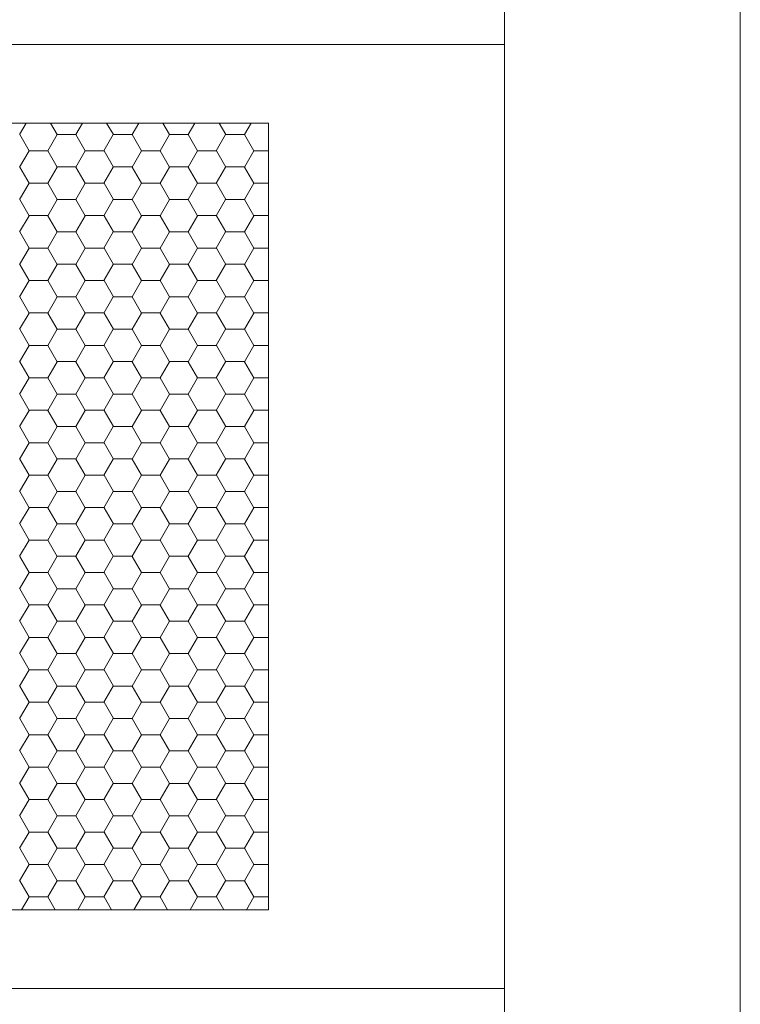
# Model space of a CAD drawing. Units: millimetres. Extents: x 9 to 208, y 6 to 265.
# Drawn here: x 171 to 171, y 191 to 192 of the extents above; entities that cross this region are included whole.
import ezdxf

# ---------------------------------------------------------------- set-up
doc = ezdxf.new("R2010")
doc.units = ezdxf.units.MM
doc.layers.add('00', color=7, linetype='Continuous', lineweight=0)

msp = doc.modelspace()

# ---------------------------------------------------------------- linework, layer by layer
at = {"layer": '00', "lineweight": 9}
for p, q in [((171.14116, 192.14838), (171.14116, 176.51762)), ((171.04116, 176.51762), (171.04116, 192.04838)), ((169.84117, 191.764), (171.04116, 191.764)), ((171.04116, 191.764), (171.04116, 191.36391)), ((170.94116, 191.73067), (169.904, 191.73067)), ((170.94116, 191.39725), (170.94116, 191.73067)), ((169.904, 191.39725), (170.94116, 191.39725)), ((171.04116, 191.36391), (169.84115, 191.36391))]:
    msp.add_line(p, q, dxfattribs=at)
at = {"layer": '00'}
for p, q in [((170.83857, 191.73067), (170.83574, 191.72576)), ((170.84881, 191.73067), (170.85164, 191.72576)), ((170.86238, 191.73067), (170.85955, 191.72576)), ((170.87262, 191.73067), (170.87545, 191.72576)), ((170.88619, 191.73067), (170.88336, 191.72576)), ((170.89643, 191.73067), (170.89927, 191.72576)), ((170.91001, 191.73067), (170.90718, 191.72576)), ((170.92025, 191.73067), (170.92308, 191.72576)), ((170.93382, 191.73067), (170.93099, 191.72576)), ((170.83577, 191.72576), (170.83974, 191.71889)), ((170.85161, 191.72576), (170.84764, 191.71889)), ((170.85163, 191.72579), (170.85957, 191.72579)), ((170.85958, 191.72576), (170.86355, 191.71889)), ((170.87543, 191.72576), (170.87146, 191.71889)), ((170.87544, 191.72579), (170.88338, 191.72579)), ((170.88339, 191.72576), (170.88736, 191.71889)), ((170.89924, 191.72576), (170.89527, 191.71889)), ((170.89925, 191.72579), (170.90719, 191.72579)), ((170.9072, 191.72576), (170.91117, 191.71889)), ((170.92305, 191.72576), (170.91908, 191.71889)), ((170.92307, 191.72579), (170.931, 191.72579)), ((170.93102, 191.72576), (170.93499, 191.71889)), ((170.83971, 191.71889), (170.83574, 191.71201)), ((170.83972, 191.71891), (170.84766, 191.71891)), ((170.84767, 191.71889), (170.85164, 191.71201)), ((170.86352, 191.71889), (170.85955, 191.71201)), ((170.86354, 191.71891), (170.87147, 191.71891)), ((170.87149, 191.71889), (170.87545, 191.71201)), ((170.88733, 191.71889), (170.88336, 191.71201)), ((170.88735, 191.71891), (170.89529, 191.71891)), ((170.8953, 191.71889), (170.89927, 191.71201)), ((170.91114, 191.71889), (170.90718, 191.71201)), ((170.91116, 191.71891), (170.9191, 191.71891)), ((170.91911, 191.71889), (170.92308, 191.71201)), ((170.93496, 191.71889), (170.93099, 191.71201)), ((170.93497, 191.71891), (170.94116, 191.71891)), ((170.83577, 191.71201), (170.83974, 191.70514)), ((170.85161, 191.71201), (170.84764, 191.70514)), ((170.85163, 191.71204), (170.85957, 191.71204)), ((170.85958, 191.71201), (170.86355, 191.70514)), ((170.87543, 191.71201), (170.87146, 191.70514)), ((170.87544, 191.71204), (170.88338, 191.71204)), ((170.88339, 191.71201), (170.88736, 191.70514)), ((170.89924, 191.71201), (170.89527, 191.70514)), ((170.89925, 191.71204), (170.90719, 191.71204)), ((170.9072, 191.71201), (170.91117, 191.70514)), ((170.92305, 191.71201), (170.91908, 191.70514)), ((170.92307, 191.71204), (170.931, 191.71204)), ((170.93102, 191.71201), (170.93499, 191.70514)), ((170.83971, 191.70514), (170.83574, 191.69827)), ((170.83972, 191.70516), (170.84766, 191.70516)), ((170.84767, 191.70514), (170.85164, 191.69826)), ((170.86352, 191.70514), (170.85955, 191.69827)), ((170.86354, 191.70516), (170.87147, 191.70516)), ((170.87149, 191.70514), (170.87545, 191.69826)), ((170.88733, 191.70514), (170.88336, 191.69827)), ((170.88735, 191.70516), (170.89529, 191.70516)), ((170.8953, 191.70514), (170.89927, 191.69826)), ((170.91114, 191.70514), (170.90718, 191.69827)), ((170.91116, 191.70516), (170.9191, 191.70516)), ((170.91911, 191.70514), (170.92308, 191.69826)), ((170.93496, 191.70514), (170.93099, 191.69827)), ((170.93497, 191.70516), (170.94116, 191.70516)), ((170.83577, 191.69826), (170.83974, 191.69139)), ((170.85161, 191.69827), (170.84764, 191.69139)), ((170.85163, 191.69829), (170.85957, 191.69829)), ((170.85958, 191.69826), (170.86355, 191.69139)), ((170.87543, 191.69827), (170.87146, 191.69139)), ((170.87544, 191.69829), (170.88338, 191.69829)), ((170.88339, 191.69826), (170.88736, 191.69139)), ((170.89924, 191.69827), (170.89527, 191.69139)), ((170.89925, 191.69829), (170.90719, 191.69829)), ((170.9072, 191.69826), (170.91117, 191.69139)), ((170.92305, 191.69827), (170.91908, 191.69139)), ((170.92307, 191.69829), (170.931, 191.69829)), ((170.93102, 191.69826), (170.93499, 191.69139)), ((170.83971, 191.69139), (170.83574, 191.68452)), ((170.83972, 191.69142), (170.84766, 191.69142)), ((170.84767, 191.69139), (170.85164, 191.68452)), ((170.86352, 191.69139), (170.85955, 191.68452)), ((170.86354, 191.69142), (170.87147, 191.69142)), ((170.87149, 191.69139), (170.87545, 191.68452)), ((170.88733, 191.69139), (170.88336, 191.68452)), ((170.88735, 191.69142), (170.89529, 191.69142)), ((170.8953, 191.69139), (170.89927, 191.68452)), ((170.91114, 191.69139), (170.90718, 191.68452)), ((170.91116, 191.69142), (170.9191, 191.69142)), ((170.91911, 191.69139), (170.92308, 191.68452)), ((170.93496, 191.69139), (170.93099, 191.68452)), ((170.93497, 191.69142), (170.94116, 191.69142)), ((170.83577, 191.68452), (170.83974, 191.67764)), ((170.85161, 191.68452), (170.84764, 191.67764)), ((170.85163, 191.68454), (170.85957, 191.68454)), ((170.85958, 191.68452), (170.86355, 191.67764)), ((170.87543, 191.68452), (170.87146, 191.67764)), ((170.87544, 191.68454), (170.88338, 191.68454)), ((170.88339, 191.68452), (170.88736, 191.67764)), ((170.89924, 191.68452), (170.89527, 191.67764)), ((170.89925, 191.68454), (170.90719, 191.68454)), ((170.9072, 191.68452), (170.91117, 191.67764)), ((170.92305, 191.68452), (170.91908, 191.67764)), ((170.92307, 191.68454), (170.931, 191.68454)), ((170.93102, 191.68452), (170.93499, 191.67764)), ((170.83971, 191.67764), (170.83574, 191.67077)), ((170.83972, 191.67767), (170.84766, 191.67767)), ((170.84767, 191.67764), (170.85164, 191.67077)), ((170.86352, 191.67764), (170.85955, 191.67077)), ((170.86354, 191.67767), (170.87147, 191.67767)), ((170.87149, 191.67764), (170.87545, 191.67077)), ((170.88733, 191.67764), (170.88336, 191.67077)), ((170.88735, 191.67767), (170.89529, 191.67767)), ((170.8953, 191.67764), (170.89927, 191.67077)), ((170.91114, 191.67764), (170.90718, 191.67077)), ((170.91116, 191.67767), (170.9191, 191.67767)), ((170.91911, 191.67764), (170.92308, 191.67077)), ((170.93496, 191.67764), (170.93099, 191.67077)), ((170.93497, 191.67767), (170.94116, 191.67767)), ((170.83577, 191.67077), (170.83974, 191.66389)), ((170.85161, 191.67077), (170.84764, 191.6639)), ((170.85163, 191.67079), (170.85957, 191.67079)), ((170.85958, 191.67077), (170.86355, 191.66389)), ((170.87543, 191.67077), (170.87146, 191.6639)), ((170.87544, 191.67079), (170.88338, 191.67079)), ((170.88339, 191.67077), (170.88736, 191.66389)), ((170.89924, 191.67077), (170.89527, 191.6639)), ((170.89925, 191.67079), (170.90719, 191.67079)), ((170.9072, 191.67077), (170.91117, 191.66389)), ((170.92305, 191.67077), (170.91908, 191.6639)), ((170.92307, 191.67079), (170.931, 191.67079)), ((170.93102, 191.67077), (170.93499, 191.66389)), ((170.83971, 191.6639), (170.83574, 191.65702)), ((170.83972, 191.66392), (170.84766, 191.66392)), ((170.84767, 191.66389), (170.85164, 191.65702)), ((170.86352, 191.6639), (170.85955, 191.65702)), ((170.86354, 191.66392), (170.87147, 191.66392)), ((170.87149, 191.66389), (170.87545, 191.65702)), ((170.88733, 191.6639), (170.88336, 191.65702)), ((170.88735, 191.66392), (170.89529, 191.66392)), ((170.8953, 191.66389), (170.89927, 191.65702)), ((170.91114, 191.6639), (170.90718, 191.65702)), ((170.91116, 191.66392), (170.9191, 191.66392)), ((170.91911, 191.66389), (170.92308, 191.65702)), ((170.93496, 191.6639), (170.93099, 191.65702)), ((170.93497, 191.66392), (170.94116, 191.66392)), ((170.83577, 191.65702), (170.83974, 191.65015)), ((170.85161, 191.65702), (170.84764, 191.65015)), ((170.85163, 191.65705), (170.85957, 191.65705)), ((170.85958, 191.65702), (170.86355, 191.65015)), ((170.87543, 191.65702), (170.87146, 191.65015)), ((170.87544, 191.65705), (170.88338, 191.65705)), ((170.88339, 191.65702), (170.88736, 191.65015)), ((170.89924, 191.65702), (170.89527, 191.65015)), ((170.89925, 191.65705), (170.90719, 191.65705)), ((170.9072, 191.65702), (170.91117, 191.65015)), ((170.92305, 191.65702), (170.91908, 191.65015)), ((170.92307, 191.65705), (170.931, 191.65705)), ((170.93102, 191.65702), (170.93499, 191.65015)), ((170.83971, 191.65015), (170.83574, 191.64327)), ((170.83972, 191.65017), (170.84766, 191.65017)), ((170.84767, 191.65015), (170.85164, 191.64327)), ((170.86352, 191.65015), (170.85955, 191.64327)), ((170.86354, 191.65017), (170.87147, 191.65017)), ((170.87149, 191.65015), (170.87545, 191.64327)), ((170.88733, 191.65015), (170.88336, 191.64327)), ((170.88735, 191.65017), (170.89529, 191.65017)), ((170.8953, 191.65015), (170.89927, 191.64327)), ((170.91114, 191.65015), (170.90718, 191.64327)), ((170.91116, 191.65017), (170.9191, 191.65017)), ((170.91911, 191.65015), (170.92308, 191.64327)), ((170.93496, 191.65015), (170.93099, 191.64327)), ((170.93497, 191.65017), (170.94116, 191.65017)), ((170.83577, 191.64327), (170.83974, 191.6364)), ((170.85161, 191.64327), (170.84764, 191.6364)), ((170.85163, 191.6433), (170.85957, 191.6433)), ((170.85958, 191.64327), (170.86355, 191.6364)), ((170.87543, 191.64327), (170.87146, 191.6364)), ((170.87544, 191.6433), (170.88338, 191.6433)), ((170.88339, 191.64327), (170.88736, 191.6364)), ((170.89924, 191.64327), (170.89527, 191.6364)), ((170.89925, 191.6433), (170.90719, 191.6433)), ((170.9072, 191.64327), (170.91117, 191.6364)), ((170.92305, 191.64327), (170.91908, 191.6364)), ((170.92307, 191.6433), (170.931, 191.6433)), ((170.93102, 191.64327), (170.93499, 191.6364)), ((170.83971, 191.6364), (170.83574, 191.62953)), ((170.83972, 191.63642), (170.84766, 191.63642)), ((170.84767, 191.6364), (170.85164, 191.62952)), ((170.86352, 191.6364), (170.85955, 191.62953)), ((170.86354, 191.63642), (170.87147, 191.63642)), ((170.87149, 191.6364), (170.87545, 191.62952)), ((170.88733, 191.6364), (170.88336, 191.62953)), ((170.88735, 191.63642), (170.89529, 191.63642)), ((170.8953, 191.6364), (170.89927, 191.62952)), ((170.91114, 191.6364), (170.90718, 191.62953)), ((170.91116, 191.63642), (170.9191, 191.63642)), ((170.91911, 191.6364), (170.92308, 191.62952)), ((170.93496, 191.6364), (170.93099, 191.62953)), ((170.93497, 191.63642), (170.94116, 191.63642)), ((170.83577, 191.62952), (170.83974, 191.62265)), ((170.85161, 191.62953), (170.84764, 191.62265)), ((170.85163, 191.62955), (170.85957, 191.62955)), ((170.85958, 191.62952), (170.86355, 191.62265)), ((170.87543, 191.62953), (170.87146, 191.62265)), ((170.87544, 191.62955), (170.88338, 191.62955)), ((170.88339, 191.62952), (170.88736, 191.62265)), ((170.89924, 191.62953), (170.89527, 191.62265)), ((170.89925, 191.62955), (170.90719, 191.62955)), ((170.9072, 191.62952), (170.91117, 191.62265)), ((170.92305, 191.62953), (170.91908, 191.62265)), ((170.92307, 191.62955), (170.931, 191.62955)), ((170.93102, 191.62952), (170.93499, 191.62265)), ((170.83971, 191.62265), (170.83574, 191.61578)), ((170.83972, 191.62268), (170.84766, 191.62268)), ((170.84767, 191.62265), (170.85164, 191.61578)), ((170.86352, 191.62265), (170.85955, 191.61578)), ((170.86354, 191.62268), (170.87147, 191.62268)), ((170.87149, 191.62265), (170.87545, 191.61578)), ((170.88733, 191.62265), (170.88336, 191.61578)), ((170.88735, 191.62268), (170.89529, 191.62268)), ((170.8953, 191.62265), (170.89927, 191.61578)), ((170.91114, 191.62265), (170.90718, 191.61578)), ((170.91116, 191.62268), (170.9191, 191.62268)), ((170.91911, 191.62265), (170.92308, 191.61578)), ((170.93496, 191.62265), (170.93099, 191.61578)), ((170.93497, 191.62268), (170.94116, 191.62268)), ((170.83577, 191.61578), (170.83974, 191.6089)), ((170.85161, 191.61578), (170.84764, 191.6089)), ((170.85163, 191.6158), (170.85957, 191.6158)), ((170.85958, 191.61578), (170.86355, 191.6089)), ((170.87543, 191.61578), (170.87146, 191.6089)), ((170.87544, 191.6158), (170.88338, 191.6158)), ((170.88339, 191.61578), (170.88736, 191.6089)), ((170.89924, 191.61578), (170.89527, 191.6089)), ((170.89925, 191.6158), (170.90719, 191.6158)), ((170.9072, 191.61578), (170.91117, 191.6089)), ((170.92305, 191.61578), (170.91908, 191.6089)), ((170.92307, 191.6158), (170.931, 191.6158)), ((170.93102, 191.61578), (170.93499, 191.6089)), ((170.83971, 191.6089), (170.83574, 191.60203)), ((170.83972, 191.60893), (170.84766, 191.60893)), ((170.84767, 191.6089), (170.85164, 191.60203)), ((170.86352, 191.6089), (170.85955, 191.60203)), ((170.86354, 191.60893), (170.87147, 191.60893)), ((170.87149, 191.6089), (170.87545, 191.60203)), ((170.88733, 191.6089), (170.88336, 191.60203)), ((170.88735, 191.60893), (170.89529, 191.60893)), ((170.8953, 191.6089), (170.89927, 191.60203)), ((170.91114, 191.6089), (170.90718, 191.60203)), ((170.91116, 191.60893), (170.9191, 191.60893)), ((170.91911, 191.6089), (170.92308, 191.60203)), ((170.93496, 191.6089), (170.93099, 191.60203)), ((170.93497, 191.60893), (170.94116, 191.60893)), ((170.83577, 191.60203), (170.83974, 191.59515)), ((170.85161, 191.60203), (170.84764, 191.59516)), ((170.85163, 191.60205), (170.85957, 191.60205)), ((170.85958, 191.60203), (170.86355, 191.59515)), ((170.87543, 191.60203), (170.87146, 191.59516)), ((170.87544, 191.60205), (170.88338, 191.60205)), ((170.88339, 191.60203), (170.88736, 191.59515)), ((170.89924, 191.60203), (170.89527, 191.59516)), ((170.89925, 191.60205), (170.90719, 191.60205)), ((170.9072, 191.60203), (170.91117, 191.59515)), ((170.92305, 191.60203), (170.91908, 191.59516)), ((170.92307, 191.60205), (170.931, 191.60205)), ((170.93102, 191.60203), (170.93499, 191.59515)), ((170.83971, 191.59516), (170.83574, 191.58828)), ((170.83972, 191.59518), (170.84766, 191.59518)), ((170.84767, 191.59515), (170.85164, 191.58828)), ((170.86352, 191.59516), (170.85955, 191.58828)), ((170.86354, 191.59518), (170.87147, 191.59518)), ((170.87149, 191.59515), (170.87545, 191.58828)), ((170.88733, 191.59516), (170.88336, 191.58828)), ((170.88735, 191.59518), (170.89529, 191.59518)), ((170.8953, 191.59515), (170.89927, 191.58828)), ((170.91114, 191.59516), (170.90718, 191.58828)), ((170.91116, 191.59518), (170.9191, 191.59518)), ((170.91911, 191.59515), (170.92308, 191.58828)), ((170.93496, 191.59516), (170.93099, 191.58828)), ((170.93497, 191.59518), (170.94116, 191.59518)), ((170.83577, 191.58828), (170.83974, 191.5814)), ((170.85161, 191.58828), (170.84764, 191.58141)), ((170.85163, 191.58831), (170.85957, 191.58831)), ((170.85958, 191.58828), (170.86355, 191.5814)), ((170.87543, 191.58828), (170.87146, 191.58141)), ((170.87544, 191.58831), (170.88338, 191.58831)), ((170.88339, 191.58828), (170.88736, 191.5814)), ((170.89924, 191.58828), (170.89527, 191.58141)), ((170.89925, 191.58831), (170.90719, 191.58831)), ((170.9072, 191.58828), (170.91117, 191.5814)), ((170.92305, 191.58828), (170.91908, 191.58141)), ((170.92307, 191.58831), (170.931, 191.58831)), ((170.93102, 191.58828), (170.93499, 191.5814)), ((170.83971, 191.58141), (170.83574, 191.57453)), ((170.83972, 191.58143), (170.84766, 191.58143)), ((170.84767, 191.5814), (170.85164, 191.57453)), ((170.86352, 191.58141), (170.85955, 191.57453)), ((170.86354, 191.58143), (170.87147, 191.58143)), ((170.87149, 191.5814), (170.87545, 191.57453)), ((170.88733, 191.58141), (170.88336, 191.57453)), ((170.88735, 191.58143), (170.89529, 191.58143)), ((170.8953, 191.5814), (170.89927, 191.57453)), ((170.91114, 191.58141), (170.90718, 191.57453)), ((170.91116, 191.58143), (170.9191, 191.58143)), ((170.91911, 191.5814), (170.92308, 191.57453)), ((170.93496, 191.58141), (170.93099, 191.57453)), ((170.93497, 191.58143), (170.94116, 191.58143)), ((170.85163, 191.57456), (170.85957, 191.57456)), ((170.87544, 191.57456), (170.88338, 191.57456)), ((170.89925, 191.57456), (170.90719, 191.57456)), ((170.92307, 191.57456), (170.931, 191.57456)), ((170.83577, 191.57453), (170.83974, 191.56766)), ((170.85161, 191.57453), (170.84764, 191.56766)), ((170.85958, 191.57453), (170.86355, 191.56766)), ((170.87543, 191.57453), (170.87146, 191.56766)), ((170.88339, 191.57453), (170.88736, 191.56766)), ((170.89924, 191.57453), (170.89527, 191.56766)), ((170.9072, 191.57453), (170.91117, 191.56766)), ((170.92305, 191.57453), (170.91908, 191.56766)), ((170.93102, 191.57453), (170.93499, 191.56766)), ((170.83971, 191.56766), (170.83574, 191.56078)), ((170.83972, 191.56768), (170.84766, 191.56768)), ((170.84767, 191.56766), (170.85164, 191.56078)), ((170.86352, 191.56766), (170.85955, 191.56078)), ((170.86354, 191.56768), (170.87147, 191.56768)), ((170.87149, 191.56766), (170.87545, 191.56078)), ((170.88733, 191.56766), (170.88336, 191.56078)), ((170.88735, 191.56768), (170.89529, 191.56768)), ((170.8953, 191.56766), (170.89927, 191.56078)), ((170.91114, 191.56766), (170.90718, 191.56078)), ((170.91116, 191.56768), (170.9191, 191.56768)), ((170.91911, 191.56766), (170.92308, 191.56078)), ((170.93496, 191.56766), (170.93099, 191.56078)), ((170.93497, 191.56768), (170.94116, 191.56768)), ((170.83577, 191.56078), (170.83974, 191.55391)), ((170.85161, 191.56078), (170.84764, 191.55391)), ((170.85163, 191.56081), (170.85957, 191.56081)), ((170.85958, 191.56078), (170.86355, 191.55391)), ((170.87543, 191.56078), (170.87146, 191.55391)), ((170.87544, 191.56081), (170.88338, 191.56081)), ((170.88339, 191.56078), (170.88736, 191.55391)), ((170.89924, 191.56078), (170.89527, 191.55391)), ((170.89925, 191.56081), (170.90719, 191.56081)), ((170.9072, 191.56078), (170.91117, 191.55391)), ((170.92305, 191.56078), (170.91908, 191.55391)), ((170.92307, 191.56081), (170.931, 191.56081)), ((170.93102, 191.56078), (170.93499, 191.55391)), ((170.83971, 191.55391), (170.83574, 191.54704)), ((170.83972, 191.55394), (170.84766, 191.55394)), ((170.84767, 191.55391), (170.85164, 191.54703)), ((170.86352, 191.55391), (170.85955, 191.54704)), ((170.86354, 191.55394), (170.87147, 191.55394)), ((170.87149, 191.55391), (170.87545, 191.54703)), ((170.88733, 191.55391), (170.88336, 191.54704)), ((170.88735, 191.55394), (170.89529, 191.55394)), ((170.8953, 191.55391), (170.89927, 191.54703)), ((170.91114, 191.55391), (170.90718, 191.54704)), ((170.91116, 191.55394), (170.9191, 191.55394)), ((170.91911, 191.55391), (170.92308, 191.54703)), ((170.93496, 191.55391), (170.93099, 191.54704)), ((170.93497, 191.55394), (170.94116, 191.55394)), ((170.83577, 191.54703), (170.83974, 191.54016)), ((170.85161, 191.54704), (170.84764, 191.54016)), ((170.85163, 191.54706), (170.85957, 191.54706)), ((170.85958, 191.54703), (170.86355, 191.54016)), ((170.87543, 191.54704), (170.87146, 191.54016)), ((170.87544, 191.54706), (170.88338, 191.54706)), ((170.88339, 191.54703), (170.88736, 191.54016)), ((170.89924, 191.54704), (170.89527, 191.54016)), ((170.89925, 191.54706), (170.90719, 191.54706)), ((170.9072, 191.54703), (170.91117, 191.54016)), ((170.92305, 191.54704), (170.91908, 191.54016)), ((170.92307, 191.54706), (170.931, 191.54706)), ((170.93102, 191.54703), (170.93499, 191.54016)), ((170.83971, 191.54016), (170.83574, 191.53329)), ((170.83972, 191.54019), (170.84766, 191.54019)), ((170.84767, 191.54016), (170.85164, 191.53329)), ((170.86352, 191.54016), (170.85955, 191.53329)), ((170.86354, 191.54019), (170.87147, 191.54019)), ((170.87149, 191.54016), (170.87545, 191.53329)), ((170.88733, 191.54016), (170.88336, 191.53329)), ((170.88735, 191.54019), (170.89529, 191.54019)), ((170.8953, 191.54016), (170.89927, 191.53329)), ((170.91114, 191.54016), (170.90718, 191.53329)), ((170.91116, 191.54019), (170.9191, 191.54019)), ((170.91911, 191.54016), (170.92308, 191.53329)), ((170.93496, 191.54016), (170.93099, 191.53329)), ((170.93497, 191.54019), (170.94116, 191.54019)), ((170.83577, 191.53329), (170.83974, 191.52641)), ((170.85161, 191.53329), (170.84764, 191.52641)), ((170.85163, 191.53331), (170.85957, 191.53331)), ((170.85958, 191.53329), (170.86355, 191.52641)), ((170.87543, 191.53329), (170.87146, 191.52641)), ((170.87544, 191.53331), (170.88338, 191.53331)), ((170.88339, 191.53329), (170.88736, 191.52641)), ((170.89924, 191.53329), (170.89527, 191.52641)), ((170.89925, 191.53331), (170.90719, 191.53331)), ((170.9072, 191.53329), (170.91117, 191.52641)), ((170.92305, 191.53329), (170.91908, 191.52641)), ((170.92307, 191.53331), (170.931, 191.53331)), ((170.93102, 191.53329), (170.93499, 191.52641)), ((170.83971, 191.52641), (170.83574, 191.51954)), ((170.83972, 191.52644), (170.84766, 191.52644)), ((170.84767, 191.52641), (170.85164, 191.51954)), ((170.86352, 191.52641), (170.85955, 191.51954)), ((170.86354, 191.52644), (170.87147, 191.52644)), ((170.87149, 191.52641), (170.87545, 191.51954)), ((170.88733, 191.52641), (170.88336, 191.51954)), ((170.88735, 191.52644), (170.89529, 191.52644)), ((170.8953, 191.52641), (170.89927, 191.51954)), ((170.91114, 191.52641), (170.90718, 191.51954)), ((170.91116, 191.52644), (170.9191, 191.52644)), ((170.91911, 191.52641), (170.92308, 191.51954)), ((170.93496, 191.52641), (170.93099, 191.51954)), ((170.93497, 191.52644), (170.94116, 191.52644)), ((170.83577, 191.51954), (170.83974, 191.51266)), ((170.85161, 191.51954), (170.84764, 191.51267)), ((170.85163, 191.51956), (170.85957, 191.51956)), ((170.85958, 191.51954), (170.86355, 191.51266)), ((170.87543, 191.51954), (170.87146, 191.51267)), ((170.87544, 191.51956), (170.88338, 191.51956)), ((170.88339, 191.51954), (170.88736, 191.51266)), ((170.89924, 191.51954), (170.89527, 191.51267)), ((170.89925, 191.51956), (170.90719, 191.51956)), ((170.9072, 191.51954), (170.91117, 191.51266)), ((170.92305, 191.51954), (170.91908, 191.51267)), ((170.92307, 191.51956), (170.931, 191.51956)), ((170.93102, 191.51954), (170.93499, 191.51266)), ((170.83971, 191.51267), (170.83574, 191.50579)), ((170.83972, 191.51269), (170.84766, 191.51269)), ((170.84767, 191.51266), (170.85164, 191.50579)), ((170.86352, 191.51267), (170.85955, 191.50579)), ((170.86354, 191.51269), (170.87147, 191.51269)), ((170.87149, 191.51266), (170.87545, 191.50579)), ((170.88733, 191.51267), (170.88336, 191.50579)), ((170.88735, 191.51269), (170.89529, 191.51269)), ((170.8953, 191.51266), (170.89927, 191.50579)), ((170.91114, 191.51267), (170.90718, 191.50579)), ((170.91116, 191.51269), (170.9191, 191.51269)), ((170.91911, 191.51266), (170.92308, 191.50579)), ((170.93496, 191.51267), (170.93099, 191.50579)), ((170.93497, 191.51269), (170.94116, 191.51269)), ((170.83577, 191.50579), (170.83974, 191.49892)), ((170.85161, 191.50579), (170.84764, 191.49892)), ((170.85163, 191.50582), (170.85957, 191.50582)), ((170.85958, 191.50579), (170.86355, 191.49892)), ((170.87543, 191.50579), (170.87146, 191.49892)), ((170.87544, 191.50582), (170.88338, 191.50582)), ((170.88339, 191.50579), (170.88736, 191.49892)), ((170.89924, 191.50579), (170.89527, 191.49892)), ((170.89925, 191.50582), (170.90719, 191.50582)), ((170.9072, 191.50579), (170.91117, 191.49892)), ((170.92305, 191.50579), (170.91908, 191.49892)), ((170.92307, 191.50582), (170.931, 191.50582)), ((170.93102, 191.50579), (170.93499, 191.49892)), ((170.83971, 191.49892), (170.83574, 191.49204)), ((170.83972, 191.49894), (170.84766, 191.49894)), ((170.84767, 191.49892), (170.85164, 191.49204)), ((170.86352, 191.49892), (170.85955, 191.49204)), ((170.86354, 191.49894), (170.87147, 191.49894)), ((170.87149, 191.49892), (170.87545, 191.49204)), ((170.88733, 191.49892), (170.88336, 191.49204)), ((170.88735, 191.49894), (170.89529, 191.49894)), ((170.8953, 191.49892), (170.89927, 191.49204)), ((170.91114, 191.49892), (170.90718, 191.49204)), ((170.91116, 191.49894), (170.9191, 191.49894)), ((170.91911, 191.49892), (170.92308, 191.49204)), ((170.93496, 191.49892), (170.93099, 191.49204)), ((170.93497, 191.49894), (170.94116, 191.49894)), ((170.83577, 191.49204), (170.83974, 191.48517)), ((170.85161, 191.49204), (170.84764, 191.48517)), ((170.85163, 191.49207), (170.85957, 191.49207)), ((170.85958, 191.49204), (170.86355, 191.48517)), ((170.87543, 191.49204), (170.87146, 191.48517)), ((170.87544, 191.49207), (170.88338, 191.49207)), ((170.88339, 191.49204), (170.88736, 191.48517)), ((170.89924, 191.49204), (170.89527, 191.48517)), ((170.89925, 191.49207), (170.90719, 191.49207)), ((170.9072, 191.49204), (170.91117, 191.48517)), ((170.92305, 191.49204), (170.91908, 191.48517)), ((170.92307, 191.49207), (170.931, 191.49207)), ((170.93102, 191.49204), (170.93499, 191.48517)), ((170.83971, 191.48517), (170.83574, 191.4783)), ((170.83972, 191.48519), (170.84766, 191.48519)), ((170.84767, 191.48517), (170.85164, 191.47829)), ((170.86352, 191.48517), (170.85955, 191.4783)), ((170.86354, 191.48519), (170.87147, 191.48519)), ((170.87149, 191.48517), (170.87545, 191.47829)), ((170.88733, 191.48517), (170.88336, 191.4783)), ((170.88735, 191.48519), (170.89529, 191.48519)), ((170.8953, 191.48517), (170.89927, 191.47829)), ((170.91114, 191.48517), (170.90718, 191.4783)), ((170.91116, 191.48519), (170.9191, 191.48519)), ((170.91911, 191.48517), (170.92308, 191.47829)), ((170.93496, 191.48517), (170.93099, 191.4783)), ((170.93497, 191.48519), (170.94116, 191.48519)), ((170.83577, 191.47829), (170.83974, 191.47142)), ((170.85161, 191.4783), (170.84764, 191.47142)), ((170.85163, 191.47832), (170.85957, 191.47832)), ((170.85958, 191.47829), (170.86355, 191.47142)), ((170.87543, 191.4783), (170.87146, 191.47142)), ((170.87544, 191.47832), (170.88338, 191.47832)), ((170.88339, 191.47829), (170.88736, 191.47142)), ((170.89924, 191.4783), (170.89527, 191.47142)), ((170.89925, 191.47832), (170.90719, 191.47832)), ((170.9072, 191.47829), (170.91117, 191.47142)), ((170.92305, 191.4783), (170.91908, 191.47142)), ((170.92307, 191.47832), (170.931, 191.47832)), ((170.93102, 191.47829), (170.93499, 191.47142)), ((170.83971, 191.47142), (170.83574, 191.46455)), ((170.83972, 191.47145), (170.84766, 191.47145)), ((170.84767, 191.47142), (170.85164, 191.46455)), ((170.86352, 191.47142), (170.85955, 191.46455)), ((170.86354, 191.47145), (170.87147, 191.47145)), ((170.87149, 191.47142), (170.87545, 191.46455)), ((170.88733, 191.47142), (170.88336, 191.46455)), ((170.88735, 191.47145), (170.89529, 191.47145)), ((170.8953, 191.47142), (170.89927, 191.46455)), ((170.91114, 191.47142), (170.90718, 191.46455)), ((170.91116, 191.47145), (170.9191, 191.47145)), ((170.91911, 191.47142), (170.92308, 191.46455)), ((170.93496, 191.47142), (170.93099, 191.46455)), ((170.93497, 191.47145), (170.94116, 191.47145)), ((170.83577, 191.46455), (170.83974, 191.45767)), ((170.85161, 191.46455), (170.84764, 191.45767)), ((170.85163, 191.46457), (170.85957, 191.46457)), ((170.85958, 191.46455), (170.86355, 191.45767)), ((170.87543, 191.46455), (170.87146, 191.45767)), ((170.87544, 191.46457), (170.88338, 191.46457)), ((170.88339, 191.46455), (170.88736, 191.45767)), ((170.89924, 191.46455), (170.89527, 191.45767)), ((170.89925, 191.46457), (170.90719, 191.46457)), ((170.9072, 191.46455), (170.91117, 191.45767)), ((170.92305, 191.46455), (170.91908, 191.45767)), ((170.92307, 191.46457), (170.931, 191.46457)), ((170.93102, 191.46455), (170.93499, 191.45767)), ((170.83971, 191.45767), (170.83574, 191.4508)), ((170.83972, 191.4577), (170.84766, 191.4577)), ((170.84767, 191.45767), (170.85164, 191.4508)), ((170.86352, 191.45767), (170.85955, 191.4508)), ((170.86354, 191.4577), (170.87147, 191.4577)), ((170.87149, 191.45767), (170.87545, 191.4508)), ((170.88733, 191.45767), (170.88336, 191.4508)), ((170.88735, 191.4577), (170.89529, 191.4577)), ((170.8953, 191.45767), (170.89927, 191.4508)), ((170.91114, 191.45767), (170.90718, 191.4508)), ((170.91116, 191.4577), (170.9191, 191.4577)), ((170.91911, 191.45767), (170.92308, 191.4508)), ((170.93496, 191.45767), (170.93099, 191.4508)), ((170.93497, 191.4577), (170.94116, 191.4577)), ((170.83577, 191.4508), (170.83974, 191.44392)), ((170.85161, 191.4508), (170.84764, 191.44393)), ((170.85163, 191.45082), (170.85957, 191.45082)), ((170.85958, 191.4508), (170.86355, 191.44392)), ((170.87543, 191.4508), (170.87146, 191.44393)), ((170.87544, 191.45082), (170.88338, 191.45082)), ((170.88339, 191.4508), (170.88736, 191.44392)), ((170.89924, 191.4508), (170.89527, 191.44393)), ((170.89925, 191.45082), (170.90719, 191.45082)), ((170.9072, 191.4508), (170.91117, 191.44392)), ((170.92305, 191.4508), (170.91908, 191.44393)), ((170.92307, 191.45082), (170.931, 191.45082)), ((170.93102, 191.4508), (170.93499, 191.44392)), ((170.83971, 191.44393), (170.83574, 191.43705)), ((170.83972, 191.44395), (170.84766, 191.44395)), ((170.84767, 191.44392), (170.85164, 191.43705)), ((170.86352, 191.44393), (170.85955, 191.43705)), ((170.86354, 191.44395), (170.87147, 191.44395)), ((170.87149, 191.44392), (170.87545, 191.43705)), ((170.88733, 191.44393), (170.88336, 191.43705)), ((170.88735, 191.44395), (170.89529, 191.44395)), ((170.8953, 191.44392), (170.89927, 191.43705)), ((170.91114, 191.44393), (170.90718, 191.43705)), ((170.91116, 191.44395), (170.9191, 191.44395)), ((170.91911, 191.44392), (170.92308, 191.43705)), ((170.93496, 191.44393), (170.93099, 191.43705)), ((170.93497, 191.44395), (170.94116, 191.44395)), ((170.83577, 191.43705), (170.83974, 191.43018)), ((170.85161, 191.43705), (170.84764, 191.43018)), ((170.85163, 191.43708), (170.85957, 191.43708)), ((170.85958, 191.43705), (170.86355, 191.43018)), ((170.87543, 191.43705), (170.87146, 191.43018)), ((170.87544, 191.43708), (170.88338, 191.43708)), ((170.88339, 191.43705), (170.88736, 191.43018)), ((170.89924, 191.43705), (170.89527, 191.43018)), ((170.89925, 191.43708), (170.90719, 191.43708)), ((170.9072, 191.43705), (170.91117, 191.43018)), ((170.92305, 191.43705), (170.91908, 191.43018)), ((170.92307, 191.43708), (170.931, 191.43708)), ((170.93102, 191.43705), (170.93499, 191.43018)), ((170.83971, 191.43018), (170.83574, 191.4233)), ((170.83972, 191.4302), (170.84766, 191.4302)), ((170.84767, 191.43018), (170.85164, 191.4233)), ((170.86352, 191.43018), (170.85955, 191.4233)), ((170.86354, 191.4302), (170.87147, 191.4302)), ((170.87149, 191.43018), (170.87545, 191.4233)), ((170.88733, 191.43018), (170.88336, 191.4233)), ((170.88735, 191.4302), (170.89529, 191.4302)), ((170.8953, 191.43018), (170.89927, 191.4233)), ((170.91114, 191.43018), (170.90718, 191.4233)), ((170.91116, 191.4302), (170.9191, 191.4302)), ((170.91911, 191.43018), (170.92308, 191.4233)), ((170.93496, 191.43018), (170.93099, 191.4233)), ((170.93497, 191.4302), (170.94116, 191.4302)), ((170.83577, 191.4233), (170.83974, 191.41643)), ((170.85161, 191.4233), (170.84764, 191.41643)), ((170.85163, 191.42333), (170.85957, 191.42333)), ((170.85958, 191.4233), (170.86355, 191.41643)), ((170.87543, 191.4233), (170.87146, 191.41643)), ((170.87544, 191.42333), (170.88338, 191.42333)), ((170.88339, 191.4233), (170.88736, 191.41643)), ((170.89924, 191.4233), (170.89527, 191.41643)), ((170.89925, 191.42333), (170.90719, 191.42333)), ((170.9072, 191.4233), (170.91117, 191.41643)), ((170.92305, 191.4233), (170.91908, 191.41643)), ((170.92307, 191.42333), (170.931, 191.42333)), ((170.93102, 191.4233), (170.93499, 191.41643)), ((170.83971, 191.41643), (170.83574, 191.40956)), ((170.83972, 191.41645), (170.84766, 191.41645)), ((170.84767, 191.41643), (170.85164, 191.40955)), ((170.86352, 191.41643), (170.85955, 191.40956)), ((170.86354, 191.41645), (170.87147, 191.41645)), ((170.87149, 191.41643), (170.87545, 191.40955)), ((170.88733, 191.41643), (170.88336, 191.40956)), ((170.88735, 191.41645), (170.89529, 191.41645)), ((170.8953, 191.41643), (170.89927, 191.40955)), ((170.91114, 191.41643), (170.90718, 191.40956)), ((170.91116, 191.41645), (170.9191, 191.41645)), ((170.91911, 191.41643), (170.92308, 191.40955)), ((170.93496, 191.41643), (170.93099, 191.40956)), ((170.93497, 191.41645), (170.94116, 191.41645)), ((170.83577, 191.40955), (170.83974, 191.40268)), ((170.85161, 191.40956), (170.84764, 191.40268)), ((170.85163, 191.40958), (170.85957, 191.40958)), ((170.85958, 191.40955), (170.86355, 191.40268)), ((170.87543, 191.40956), (170.87146, 191.40268)), ((170.87544, 191.40958), (170.88338, 191.40958)), ((170.88339, 191.40955), (170.88736, 191.40268)), ((170.89924, 191.40956), (170.89527, 191.40268)), ((170.89925, 191.40958), (170.90719, 191.40958)), ((170.9072, 191.40955), (170.91117, 191.40268)), ((170.92305, 191.40956), (170.91908, 191.40268)), ((170.92307, 191.40958), (170.931, 191.40958)), ((170.93102, 191.40955), (170.93499, 191.40268)), ((170.83971, 191.40268), (170.83657, 191.39725)), ((170.83972, 191.40271), (170.84766, 191.40271)), ((170.84767, 191.40268), (170.85081, 191.39725)), ((170.86352, 191.40268), (170.86039, 191.39725)), ((170.86354, 191.40271), (170.87147, 191.40271)), ((170.87149, 191.40268), (170.87462, 191.39725)), ((170.88733, 191.40268), (170.8842, 191.39725)), ((170.88735, 191.40271), (170.89529, 191.40271)), ((170.8953, 191.40268), (170.89843, 191.39725)), ((170.91114, 191.40268), (170.90801, 191.39725)), ((170.91116, 191.40271), (170.9191, 191.40271)), ((170.91911, 191.40268), (170.92224, 191.39725)), ((170.93496, 191.40268), (170.93182, 191.39725)), ((170.93497, 191.40271), (170.94116, 191.40271))]:
    msp.add_line(p, q, dxfattribs=at)

doc.saveas('drawing.dxf')
